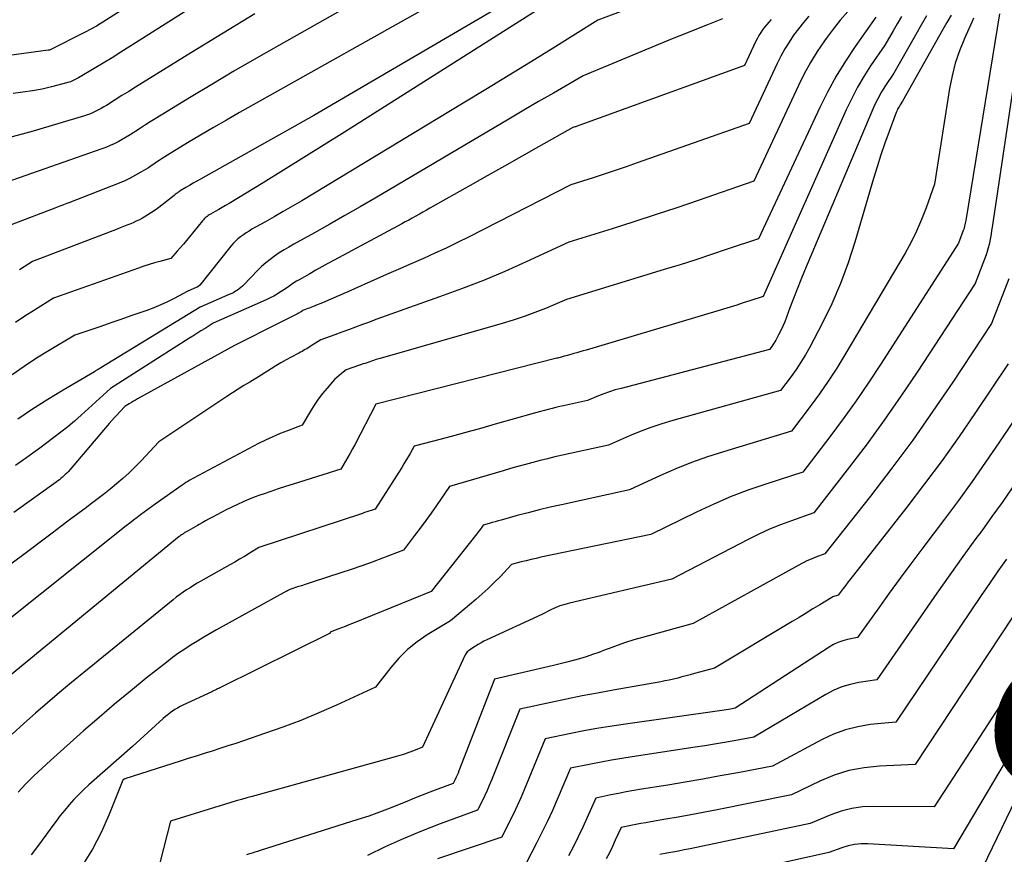
# Model space of a CAD drawing. Units: inches. Extents: x 2628089 to 2631216, y 1501508 to 1503695.
# Drawn here: x 2629175 to 2629233, y 1502013 to 1502062 of the extents above; entities that cross this region are included whole.
import ezdxf
from ezdxf.enums import TextEntityAlignment as Align

# ---------------------------------------------------------------- set-up
doc = ezdxf.new("R2010")
doc.units = ezdxf.units.IN
doc.header["$MEASUREMENT"] = 0
doc.layers.add('Tile_2737_06_SE_contour_2ft', color=73, linetype='Continuous')
doc.layers.add('Tile_2737_06_SE_contour_anno_2ft', color=165, linetype='Continuous')
doc.styles.add('Arial', font='arial.ttf')

msp = doc.modelspace()

# ---------------------------------------------------------------- linework, layer by layer
at = {"layer": 'Tile_2737_06_SE_contour_2ft'}
msp.add_line((2629231.638, 1502019.503, 8430), (2629230.361, 1502017.537, 8430), dxfattribs=at)
for points in [[(2629211.62, 1502069.5, 8472), (2629188.087, 1502056.269, 8472), (2629187.32, 1502055.832, 8472), (2629186.555, 1502055.391, 8472), (2629185.794, 1502054.942, 8472), (2629185.036, 1502054.488, 8472), (2629183.857, 1502053.775, 8472), (2629183.692, 1502053.673, 8472), (2629183.529, 1502053.568, 8472), (2629183.367, 1502053.46, 8472), (2629183.207, 1502053.35, 8472), (2629183.047, 1502053.24, 8472), (2629182.886, 1502053.132, 8472), (2629182.722, 1502053.027, 8472), (2629182.557, 1502052.924, 8472), (2629182.281, 1502052.757, 8472), (2629181.973, 1502052.58, 8472), (2629181.66, 1502052.414, 8472), (2629181.338, 1502052.265, 8472), (2629181.011, 1502052.126, 8472), (2629178.035, 1502050.954, 8472), (2629177.933, 1502050.914, 8472), (2629177.83, 1502050.875, 8472), (2629177.727, 1502050.836, 8472), (2629177.624, 1502050.797, 8472), (2629177.521, 1502050.759, 8472), (2629177.418, 1502050.72, 8472), (2629177.315, 1502050.681, 8472), (2629177.213, 1502050.642, 8472), (2629174.65, 1502049.66, 8472)], [(2629190.825, 1502068.491, 8480), (2629180.26, 1502061.73, 8480), (2629179.667, 1502061.355, 8480), (2629179, 1502061, 8480), (2629176.895, 1502059.958, 8480), (2629176.819, 1502059.939, 8480), (2629169.35, 1502058.92, 8480)], [(2629205.119, 1502068.556, 8474), (2629190.404, 1502060.23, 8474), (2629189.081, 1502059.472, 8474), (2629187.763, 1502058.706, 8474), (2629186.453, 1502057.927, 8474), (2629185.148, 1502057.139, 8474), (2629183.117, 1502055.9, 8474), (2629182.832, 1502055.723, 8474), (2629182.549, 1502055.545, 8474), (2629182.267, 1502055.363, 8474), (2629181.987, 1502055.18, 8474), (2629181.875, 1502055.106, 8474), (2629181.65, 1502054.961, 8474), (2629181.422, 1502054.821, 8474), (2629181.19, 1502054.688, 8474), (2629180.955, 1502054.56, 8474), (2629180.716, 1502054.44, 8474), (2629180.474, 1502054.328, 8474), (2629180.227, 1502054.227, 8474), (2629179.976, 1502054.133, 8474), (2629173.598, 1502051.893, 8474)], [(2629209.95, 1502066.35, 8470), (2629192.46, 1502056.11, 8470), (2629185.795, 1502052.362, 8470), (2629185.577, 1502052.238, 8470), (2629185.361, 1502052.113, 8470), (2629185.146, 1502051.987, 8470), (2629184.931, 1502051.859, 8470), (2629184.597, 1502051.657, 8470), (2629184.551, 1502051.628, 8470), (2629184.505, 1502051.597, 8470), (2629184.46, 1502051.566, 8470), (2629184.416, 1502051.533, 8470), (2629184.373, 1502051.5, 8470), (2629184.329, 1502051.466, 8470), (2629184.286, 1502051.432, 8470), (2629184.243, 1502051.399, 8470), (2629183.334, 1502050.687, 8470), (2629183.126, 1502050.532, 8470), (2629182.914, 1502050.384, 8470), (2629182.694, 1502050.247, 8470), (2629182.47, 1502050.116, 8470), (2629182.371, 1502050.061, 8470), (2629182.192, 1502049.967, 8470), (2629182.01, 1502049.876, 8470), (2629181.826, 1502049.792, 8470), (2629181.639, 1502049.712, 8470), (2629181.451, 1502049.636, 8470), (2629181.262, 1502049.56, 8470), (2629181.073, 1502049.486, 8470), (2629180.884, 1502049.413, 8470), (2629175.9, 1502047.5, 8470), (2629175.14, 1502047.02, 8470)], [(2629210.41, 1502065.36, 8468), (2629194.271, 1502055.129, 8468), (2629193.077, 1502054.376, 8468), (2629191.881, 1502053.628, 8468), (2629190.681, 1502052.885, 8468), (2629189.479, 1502052.146, 8468), (2629187.476, 1502050.923, 8468), (2629187.272, 1502050.8, 8468), (2629187.068, 1502050.679, 8468), (2629186.862, 1502050.56, 8468), (2629186.655, 1502050.443, 8468), (2629186.371, 1502050.285, 8468), (2629186.307, 1502050.247, 8468), (2629186.243, 1502050.207, 8468), (2629186.182, 1502050.163, 8468), (2629186.122, 1502050.118, 8468), (2629186.065, 1502050.07, 8468), (2629186.01, 1502050.019, 8468), (2629185.959, 1502049.964, 8468), (2629185.91, 1502049.908, 8468), (2629185.146, 1502048.964, 8468), (2629184.967, 1502048.747, 8468), (2629184.786, 1502048.531, 8468), (2629184.602, 1502048.319, 8468), (2629184.416, 1502048.108, 8468), (2629184.04, 1502047.69, 8468), (2629183.402, 1502047.516, 8468), (2629183.083, 1502047.425, 8468), (2629182.767, 1502047.329, 8468), (2629182.452, 1502047.227, 8468), (2629182.139, 1502047.119, 8468), (2629177.14, 1502045.34, 8468), (2629176.014, 1502044.641, 8468), (2629175.457, 1502044.282, 8468), (2629174.909, 1502043.912, 8468)], [(2629187.713, 1502064.021, 8478), (2629181.633, 1502060.162, 8478), (2629181.109, 1502059.832, 8478), (2629180.584, 1502059.505, 8478), (2629180.055, 1502059.183, 8478), (2629179.525, 1502058.863, 8478), (2629178.613, 1502058.318, 8478), (2629178.537, 1502058.275, 8478), (2629178.461, 1502058.232, 8478), (2629178.383, 1502058.192, 8478), (2629178.304, 1502058.154, 8478), (2629178.224, 1502058.119, 8478), (2629178.143, 1502058.087, 8478), (2629178.06, 1502058.06, 8478), (2629177.976, 1502058.035, 8478), (2629177.031, 1502057.791, 8478), (2629176.471, 1502057.661, 8478), (2629175.909, 1502057.55, 8478), (2629175.341, 1502057.468, 8478), (2629174.77, 1502057.404, 8478)], [(2629212.912, 1502063.137, 8466), (2629209.17, 1502061.71, 8466), (2629206.539, 1502060.067, 8466), (2629205.222, 1502059.249, 8466), (2629203.902, 1502058.434, 8466), (2629202.579, 1502057.626, 8466), (2629201.253, 1502056.821, 8466), (2629191.75, 1502051.086, 8466), (2629191.209, 1502050.763, 8466), (2629190.666, 1502050.444, 8466), (2629190.12, 1502050.131, 8466), (2629189.571, 1502049.821, 8466), (2629188.821, 1502049.402, 8466), (2629188.649, 1502049.301, 8466), (2629188.479, 1502049.195, 8466), (2629188.314, 1502049.081, 8466), (2629188.153, 1502048.963, 8466), (2629187.998, 1502048.836, 8466), (2629187.851, 1502048.701, 8466), (2629187.714, 1502048.557, 8466), (2629187.583, 1502048.406, 8466), (2629185.747, 1502046.114, 8466), (2629185.635, 1502046.023, 8466), (2629185.62, 1502046.013, 8466), (2629185.605, 1502046.003, 8466), (2629185.589, 1502045.995, 8466), (2629185.572, 1502045.987, 8466), (2629185.01, 1502045.74, 8466), (2629184.235, 1502045.332, 8466), (2629183.844, 1502045.137, 8466), (2629183.448, 1502044.953, 8466), (2629183.044, 1502044.786, 8466), (2629182.635, 1502044.631, 8466), (2629182.284, 1502044.506, 8466), (2629181.696, 1502044.298, 8466), (2629181.107, 1502044.092, 8466), (2629180.517, 1502043.889, 8466), (2629179.925, 1502043.688, 8466), (2629178.39, 1502043.17, 8466), (2629176.89, 1502042.27, 8466), (2629176.149, 1502041.807, 8466), (2629175.418, 1502041.329, 8466), (2629174.703, 1502040.828, 8466)], [(2629225.54, 1502061.89, 8456), (2629224.327, 1502060.173, 8456), (2629223.75, 1502059.307, 8456), (2629223.204, 1502058.421, 8456), (2629222.707, 1502057.508, 8456), (2629222.241, 1502056.577, 8456), (2629218.63, 1502048.85, 8456), (2629216.788, 1502048.223, 8456), (2629215.865, 1502047.914, 8456), (2629214.941, 1502047.611, 8456), (2629214.013, 1502047.316, 8456), (2629213.084, 1502047.027, 8456), (2629207.34, 1502045.27, 8456), (2629206.093, 1502044.748, 8456), (2629205.466, 1502044.498, 8456), (2629204.833, 1502044.263, 8456), (2629204.193, 1502044.05, 8456), (2629203.547, 1502043.853, 8456), (2629196.364, 1502041.795, 8456), (2629196.14, 1502041.728, 8456), (2629195.918, 1502041.659, 8456), (2629195.696, 1502041.587, 8456), (2629195.476, 1502041.511, 8456), (2629195.369, 1502041.474, 8456), (2629195.203, 1502041.415, 8456), (2629195.036, 1502041.356, 8456), (2629194.87, 1502041.297, 8456), (2629194.703, 1502041.238, 8456), (2629194.37, 1502041.12, 8456), (2629194.085, 1502040.904, 8456), (2629193.946, 1502040.792, 8456), (2629193.813, 1502040.675, 8456), (2629193.687, 1502040.55, 8456), (2629193.565, 1502040.419, 8456), (2629193.247, 1502040.055, 8456), (2629192.98, 1502039.731, 8456), (2629192.725, 1502039.398, 8456), (2629192.489, 1502039.052, 8456), (2629192.266, 1502038.696, 8456), (2629191.78, 1502037.87, 8456), (2629190.906, 1502037.544, 8456), (2629190.473, 1502037.372, 8456), (2629190.045, 1502037.19, 8456), (2629189.625, 1502036.992, 8456), (2629189.209, 1502036.782, 8456), (2629185.38, 1502034.76, 8456), (2629185.154, 1502034.625, 8456), (2629185.043, 1502034.556, 8456), (2629184.932, 1502034.486, 8456), (2629184.822, 1502034.413, 8456), (2629184.714, 1502034.339, 8456), (2629183.131, 1502033.225, 8456), (2629182.913, 1502033.071, 8456), (2629182.696, 1502032.914, 8456), (2629182.482, 1502032.755, 8456), (2629182.268, 1502032.595, 8456), (2629182.055, 1502032.433, 8456), (2629181.844, 1502032.27, 8456), (2629181.634, 1502032.105, 8456), (2629181.424, 1502031.94, 8456), (2629173.808, 1502025.877, 8456)], [(2629223.889, 1502062.228, 8458), (2629223.446, 1502061.714, 8458), (2629223.026, 1502061.181, 8458), (2629222.619, 1502060.636, 8458), (2629222.521, 1502060.499, 8458), (2629222.094, 1502059.866, 8458), (2629221.692, 1502059.219, 8458), (2629221.326, 1502058.551, 8458), (2629220.984, 1502057.869, 8458), (2629218.36, 1502052.24, 8458), (2629215.083, 1502051.106, 8458), (2629213.82, 1502050.675, 8458), (2629212.556, 1502050.252, 8458), (2629211.287, 1502049.841, 8458), (2629210.016, 1502049.437, 8458), (2629207.47, 1502048.64, 8458), (2629204.967, 1502047.485, 8458), (2629203.709, 1502046.925, 8458), (2629202.44, 1502046.39, 8458), (2629201.157, 1502045.892, 8458), (2629199.863, 1502045.419, 8458), (2629197.824, 1502044.705, 8458), (2629197.269, 1502044.509, 8458), (2629196.716, 1502044.31, 8458), (2629196.164, 1502044.107, 8458), (2629195.612, 1502043.901, 8458), (2629195.327, 1502043.793, 8458), (2629194.919, 1502043.64, 8458), (2629194.51, 1502043.489, 8458), (2629194.101, 1502043.34, 8458), (2629193.691, 1502043.193, 8458), (2629192.87, 1502042.9, 8458), (2629192.31, 1502042.539, 8458), (2629192.221, 1502042.482, 8458), (2629192.132, 1502042.426, 8458), (2629192.042, 1502042.372, 8458), (2629191.952, 1502042.318, 8458), (2629191.861, 1502042.265, 8458), (2629191.77, 1502042.213, 8458), (2629191.677, 1502042.162, 8458), (2629191.585, 1502042.113, 8458), (2629191.125, 1502041.874, 8458), (2629190.824, 1502041.711, 8458), (2629190.527, 1502041.543, 8458), (2629190.234, 1502041.366, 8458), (2629189.944, 1502041.184, 8458), (2629189.37, 1502040.81, 8458), (2629188.686, 1502040.406, 8458), (2629188.345, 1502040.202, 8458), (2629188.007, 1502039.993, 8458), (2629187.672, 1502039.78, 8458), (2629187.34, 1502039.562, 8458), (2629183.33, 1502036.89, 8458), (2629182.29, 1502035.764, 8458), (2629181.948, 1502035.408, 8458), (2629181.596, 1502035.062, 8458), (2629181.229, 1502034.732, 8458), (2629180.854, 1502034.411, 8458), (2629180.469, 1502034.101, 8458), (2629180.081, 1502033.794, 8458), (2629179.69, 1502033.492, 8458), (2629179.295, 1502033.194, 8458), (2629179.077, 1502033.031, 8458), (2629178.572, 1502032.653, 8458), (2629178.067, 1502032.275, 8458), (2629177.562, 1502031.896, 8458), (2629177.058, 1502031.518, 8458), (2629175.312, 1502030.205, 8458), (2629174.122, 1502029.312, 8458)], [(2629227.042, 1502061.921, 8454), (2629226.795, 1502061.502, 8454), (2629226.549, 1502061.082, 8454), (2629226.06, 1502060.24, 8454), (2629225.231, 1502059.017, 8454), (2629224.833, 1502058.396, 8454), (2629224.458, 1502057.763, 8454), (2629224.118, 1502057.11, 8454), (2629223.8, 1502056.445, 8454), (2629218.9, 1502045.45, 8454), (2629218.127, 1502045.191, 8454), (2629217.739, 1502045.064, 8454), (2629217.351, 1502044.939, 8454), (2629216.962, 1502044.818, 8454), (2629216.572, 1502044.7, 8454), (2629208.486, 1502042.295, 8454), (2629208.304, 1502042.241, 8454), (2629208.122, 1502042.188, 8454), (2629207.939, 1502042.135, 8454), (2629207.756, 1502042.084, 8454), (2629207.391, 1502041.982, 8454), (2629207.31, 1502041.95, 8454), (2629207.198, 1502041.925, 8454), (2629207.144, 1502041.911, 8454), (2629207.016, 1502041.876, 8454), (2629206.953, 1502041.859, 8454), (2629206.889, 1502041.842, 8454), (2629206.825, 1502041.825, 8454), (2629206.761, 1502041.808, 8454), (2629196.12, 1502039.11, 8454), (2629194.865, 1502036.711, 8454), (2629194.736, 1502036.469, 8454), (2629194.604, 1502036.228, 8454), (2629194.468, 1502035.989, 8454), (2629194.33, 1502035.752, 8454), (2629194.05, 1502035.28, 8454), (2629191.24, 1502034.396, 8454), (2629190.8, 1502034.256, 8454), (2629190.361, 1502034.113, 8454), (2629189.922, 1502033.965, 8454), (2629189.485, 1502033.816, 8454), (2629189.278, 1502033.744, 8454), (2629188.947, 1502033.622, 8454), (2629188.619, 1502033.493, 8454), (2629188.296, 1502033.354, 8454), (2629187.976, 1502033.206, 8454), (2629187.34, 1502032.9, 8454), (2629186.451, 1502032.431, 8454), (2629186.263, 1502032.331, 8454), (2629186.076, 1502032.229, 8454), (2629185.891, 1502032.124, 8454), (2629185.707, 1502032.019, 8454), (2629185.612, 1502031.963, 8454), (2629185.475, 1502031.884, 8454), (2629185.339, 1502031.805, 8454), (2629185.202, 1502031.727, 8454), (2629185.065, 1502031.648, 8454), (2629184.879, 1502031.542, 8454), (2629184.836, 1502031.516, 8454), (2629184.792, 1502031.49, 8454), (2629184.749, 1502031.463, 8454), (2629184.707, 1502031.435, 8454), (2629184.665, 1502031.406, 8454), (2629184.624, 1502031.376, 8454), (2629184.584, 1502031.345, 8454), (2629184.545, 1502031.314, 8454), (2629174.588, 1502023.137, 8454)], [(2629188.994, 1502062.081, 8476), (2629187.128, 1502060.956, 8476), (2629185.271, 1502059.819, 8476), (2629182.376, 1502058.026, 8476), (2629181.972, 1502057.775, 8476), (2629181.567, 1502057.523, 8476), (2629181.164, 1502057.27, 8476), (2629180.76, 1502057.017, 8476), (2629180.256, 1502056.7, 8476), (2629180.104, 1502056.607, 8476), (2629179.949, 1502056.518, 8476), (2629179.792, 1502056.433, 8476), (2629179.634, 1502056.352, 8476), (2629179.472, 1502056.278, 8476), (2629179.308, 1502056.209, 8476), (2629179.141, 1502056.148, 8476), (2629178.972, 1502056.092, 8476), (2629175.946, 1502055.176, 8476), (2629175.29, 1502054.994, 8476), (2629174.63, 1502054.833, 8476)], [(2629228.519, 1502061.963, 8452), (2629228.152, 1502061.327, 8452), (2629227.787, 1502060.69, 8452), (2629226.59, 1502058.59, 8452), (2629226.11, 1502057.868, 8452), (2629225.881, 1502057.501, 8452), (2629225.667, 1502057.127, 8452), (2629225.473, 1502056.741, 8452), (2629225.295, 1502056.347, 8452), (2629221.346, 1502046.964, 8452), (2629221.123, 1502046.423, 8452), (2629220.904, 1502045.881, 8452), (2629220.693, 1502045.335, 8452), (2629220.486, 1502044.788, 8452), (2629220.277, 1502044.222, 8452), (2629220.173, 1502043.959, 8452), (2629220.063, 1502043.697, 8452), (2629219.943, 1502043.441, 8452), (2629219.816, 1502043.188, 8452), (2629219.655, 1502042.883, 8452), (2629219.601, 1502042.785, 8452), (2629219.544, 1502042.69, 8452), (2629219.481, 1502042.598, 8452), (2629219.416, 1502042.508, 8452), (2629219.28, 1502042.33, 8452), (2629210.544, 1502040.039, 8452), (2629210.205, 1502039.943, 8452), (2629209.87, 1502039.837, 8452), (2629209.539, 1502039.718, 8452), (2629209.211, 1502039.59, 8452), (2629208.56, 1502039.32, 8452), (2629207.16, 1502039.015, 8452), (2629206.934, 1502038.964, 8452), (2629206.708, 1502038.911, 8452), (2629206.483, 1502038.855, 8452), (2629206.258, 1502038.797, 8452), (2629206.034, 1502038.736, 8452), (2629205.811, 1502038.675, 8452), (2629205.587, 1502038.613, 8452), (2629205.363, 1502038.551, 8452), (2629203.139, 1502037.92, 8452), (2629202.345, 1502037.697, 8452), (2629201.55, 1502037.478, 8452), (2629200.753, 1502037.262, 8452), (2629199.956, 1502037.05, 8452), (2629198.36, 1502036.63, 8452), (2629198.126, 1502036.211, 8452), (2629198.007, 1502036.003, 8452), (2629197.886, 1502035.796, 8452), (2629197.762, 1502035.591, 8452), (2629197.635, 1502035.387, 8452), (2629196.08, 1502032.93, 8452), (2629195.827, 1502032.846, 8452), (2629195.7, 1502032.804, 8452), (2629195.574, 1502032.763, 8452), (2629195.447, 1502032.721, 8452), (2629195.32, 1502032.679, 8452), (2629189.22, 1502030.66, 8452), (2629188.659, 1502030.314, 8452), (2629188.377, 1502030.143, 8452), (2629188.094, 1502029.974, 8452), (2629187.809, 1502029.808, 8452), (2629187.523, 1502029.645, 8452), (2629185.814, 1502028.683, 8452), (2629185.6, 1502028.56, 8452), (2629185.388, 1502028.434, 8452), (2629185.178, 1502028.303, 8452), (2629184.97, 1502028.17, 8452), (2629184.766, 1502028.032, 8452), (2629184.564, 1502027.889, 8452), (2629184.367, 1502027.74, 8452), (2629184.174, 1502027.588, 8452), (2629178.916, 1502023.308, 8452), (2629178.2, 1502022.72, 8452), (2629177.487, 1502022.126, 8452), (2629176.78, 1502021.526, 8452), (2629176.077, 1502020.921, 8452), (2629175.385, 1502020.303, 8452), (2629174.706, 1502019.673, 8452)], [(2629221.602, 1502061.947, 8460), (2629221.288, 1502061.584, 8460), (2629220.989, 1502061.208, 8460), (2629220.7, 1502060.823, 8460), (2629220.431, 1502060.426, 8460), (2629220.177, 1502060.019, 8460), (2629219.946, 1502059.599, 8460), (2629219.731, 1502059.17, 8460), (2629218.08, 1502055.64, 8460), (2629211.485, 1502053.307, 8460), (2629210.84, 1502053.082, 8460), (2629210.193, 1502052.861, 8460), (2629209.544, 1502052.646, 8460), (2629208.893, 1502052.435, 8460), (2629207.59, 1502052.02, 8460), (2629201.574, 1502048.947, 8460), (2629200.914, 1502048.618, 8460), (2629200.25, 1502048.298, 8460), (2629199.581, 1502047.99, 8460), (2629198.907, 1502047.691, 8460), (2629198.23, 1502047.397, 8460), (2629197.555, 1502047.101, 8460), (2629196.88, 1502046.803, 8460), (2629196.206, 1502046.503, 8460), (2629194.458, 1502045.72, 8460), (2629194.234, 1502045.62, 8460), (2629194.009, 1502045.522, 8460), (2629193.784, 1502045.424, 8460), (2629193.559, 1502045.326, 8460), (2629193.333, 1502045.231, 8460), (2629193.107, 1502045.136, 8460), (2629192.88, 1502045.042, 8460), (2629192.653, 1502044.949, 8460), (2629192.384, 1502044.842, 8460), (2629192.29, 1502044.804, 8460), (2629192.196, 1502044.766, 8460), (2629192.103, 1502044.73, 8460), (2629192.008, 1502044.693, 8460), (2629191.82, 1502044.62, 8460), (2629191.716, 1502044.552, 8460), (2629191.664, 1502044.52, 8460), (2629191.611, 1502044.488, 8460), (2629191.557, 1502044.459, 8460), (2629191.502, 1502044.43, 8460), (2629191.224, 1502044.293, 8460), (2629191.03, 1502044.197, 8460), (2629190.836, 1502044.1, 8460), (2629190.643, 1502044.003, 8460), (2629190.449, 1502043.905, 8460), (2629187.79, 1502042.56, 8460), (2629182.087, 1502039.418, 8460), (2629181.964, 1502039.349, 8460), (2629181.842, 1502039.279, 8460), (2629181.721, 1502039.208, 8460), (2629181.6, 1502039.136, 8460), (2629181.36, 1502038.99, 8460), (2629181.039, 1502038.654, 8460), (2629180.881, 1502038.485, 8460), (2629180.723, 1502038.314, 8460), (2629180.569, 1502038.14, 8460), (2629180.417, 1502037.965, 8460), (2629177.994, 1502035.133, 8460), (2629177.916, 1502035.046, 8460), (2629177.836, 1502034.962, 8460), (2629177.752, 1502034.881, 8460), (2629177.666, 1502034.803, 8460), (2629177.577, 1502034.728, 8460), (2629177.487, 1502034.655, 8460), (2629177.394, 1502034.584, 8460), (2629177.301, 1502034.514, 8460), (2629174.803, 1502032.72, 8460)], [(2629229.964, 1502062.006, 8450), (2629229.723, 1502061.582, 8450), (2629229.482, 1502061.158, 8450), (2629227.11, 1502056.94, 8450), (2629226.969, 1502056.728, 8450), (2629226.902, 1502056.619, 8450), (2629226.84, 1502056.508, 8450), (2629226.786, 1502056.394, 8450), (2629226.737, 1502056.276, 8450), (2629226.315, 1502055.153, 8450), (2629226.066, 1502054.468, 8450), (2629225.829, 1502053.781, 8450), (2629225.607, 1502053.088, 8450), (2629225.396, 1502052.392, 8450), (2629224.31, 1502048.653, 8450), (2629223.911, 1502047.42, 8450), (2629223.464, 1502046.206, 8450), (2629222.944, 1502045.022, 8450), (2629222.377, 1502043.858, 8450), (2629221.646, 1502042.466, 8450), (2629221.396, 1502042.019, 8450), (2629221.132, 1502041.58, 8450), (2629220.848, 1502041.155, 8450), (2629220.549, 1502040.739, 8450), (2629219.93, 1502039.92, 8450), (2629213.594, 1502038.144, 8450), (2629212.945, 1502037.948, 8450), (2629212.303, 1502037.734, 8450), (2629211.67, 1502037.493, 8450), (2629211.044, 1502037.234, 8450), (2629209.8, 1502036.69, 8450), (2629207.094, 1502036.098, 8450), (2629206.655, 1502035.999, 8450), (2629206.217, 1502035.896, 8450), (2629205.781, 1502035.787, 8450), (2629205.345, 1502035.674, 8450), (2629204.911, 1502035.556, 8450), (2629204.477, 1502035.437, 8450), (2629204.045, 1502035.314, 8450), (2629203.612, 1502035.189, 8450), (2629200.45, 1502034.26, 8450), (2629199.677, 1502033.143, 8450), (2629199.363, 1502032.697, 8450), (2629199.045, 1502032.253, 8450), (2629198.721, 1502031.814, 8450), (2629198.393, 1502031.378, 8450), (2629197.73, 1502030.51, 8450), (2629196.508, 1502030.042, 8450), (2629195.896, 1502029.813, 8450), (2629195.281, 1502029.591, 8450), (2629194.663, 1502029.377, 8450), (2629194.043, 1502029.17, 8450), (2629192.413, 1502028.639, 8450), (2629192.185, 1502028.565, 8450), (2629191.956, 1502028.491, 8450), (2629191.727, 1502028.418, 8450), (2629191.498, 1502028.345, 8450), (2629191.04, 1502028.2, 8450), (2629190.928, 1502028.132, 8450), (2629190.909, 1502028.121, 8450), (2629190.89, 1502028.11, 8450), (2629190.871, 1502028.099, 8450), (2629190.852, 1502028.088, 8450), (2629186.74, 1502025.814, 8450), (2629186.36, 1502025.599, 8450), (2629185.981, 1502025.381, 8450), (2629185.606, 1502025.157, 8450), (2629185.233, 1502024.929, 8450), (2629184.866, 1502024.692, 8450), (2629184.506, 1502024.447, 8450), (2629184.153, 1502024.19, 8450), (2629183.806, 1502023.925, 8450), (2629182.601, 1502022.972, 8450), (2629181.663, 1502022.216, 8450), (2629180.734, 1502021.45, 8450), (2629179.819, 1502020.667, 8450), (2629178.913, 1502019.873, 8450), (2629176.967, 1502018.137, 8450), (2629176.474, 1502017.684, 8450), (2629175.989, 1502017.222, 8450), (2629175.517, 1502016.747, 8450), (2629175.054, 1502016.263, 8450)], [(2629232.819, 1502062.088, 8446), (2629230.846, 1502050.03, 8446), (2629230.831, 1502049.94, 8446), (2629230.815, 1502049.85, 8446), (2629230.798, 1502049.761, 8446), (2629230.781, 1502049.672, 8446), (2629230.762, 1502049.583, 8446), (2629230.739, 1502049.495, 8446), (2629230.712, 1502049.409, 8446), (2629230.682, 1502049.323, 8446), (2629230.4, 1502048.58, 8446), (2629225.85, 1502041.496, 8446), (2629225.127, 1502040.398, 8446), (2629224.386, 1502039.313, 8446), (2629223.619, 1502038.246, 8446), (2629222.835, 1502037.191, 8446), (2629221.24, 1502035.1, 8446), (2629219.115, 1502034.42, 8446), (2629218.062, 1502034.057, 8446), (2629217.021, 1502033.664, 8446), (2629215.999, 1502033.226, 8446), (2629214.988, 1502032.758, 8446), (2629212.3, 1502031.44, 8446), (2629205.83, 1502030.091, 8446), (2629205.538, 1502030.028, 8446), (2629205.247, 1502029.961, 8446), (2629204.957, 1502029.889, 8446), (2629204.667, 1502029.815, 8446), (2629204.09, 1502029.66, 8446), (2629203.419, 1502028.951, 8446), (2629203.078, 1502028.603, 8446), (2629202.729, 1502028.263, 8446), (2629202.369, 1502027.934, 8446), (2629202.001, 1502027.615, 8446), (2629200.51, 1502026.36, 8446), (2629199.132, 1502025.52, 8446), (2629198.534, 1502025.108, 8446), (2629197.971, 1502024.657, 8446), (2629197.461, 1502024.148, 8446), (2629196.986, 1502023.599, 8446), (2629196.09, 1502022.44, 8446), (2629193.79, 1502021.386, 8446), (2629192.748, 1502020.928, 8446), (2629191.697, 1502020.493, 8446), (2629190.633, 1502020.09, 8446), (2629189.561, 1502019.709, 8446), (2629188.331, 1502019.294, 8446), (2629187.867, 1502019.138, 8446), (2629187.402, 1502018.985, 8446), (2629186.936, 1502018.835, 8446), (2629186.469, 1502018.687, 8446), (2629186.002, 1502018.539, 8446), (2629185.535, 1502018.392, 8446), (2629185.069, 1502018.243, 8446), (2629184.602, 1502018.094, 8446), (2629181.333, 1502017.044, 8446), (2629181.219, 1502016.967, 8446), (2629180.396, 1502014.901, 8446), (2629179.944, 1502013.89, 8446), (2629179.439, 1502012.91, 8446), (2629178.854, 1502011.976, 8446)], [(2629219.376, 1502061.749, 8462), (2629219.244, 1502061.605, 8462), (2629219.115, 1502061.457, 8462), (2629218.993, 1502061.304, 8462), (2629218.875, 1502061.148, 8462), (2629218.764, 1502060.986, 8462), (2629218.66, 1502060.82, 8462), (2629218.566, 1502060.649, 8462), (2629218.478, 1502060.474, 8462), (2629217.81, 1502059.04, 8462), (2629207.895, 1502055.45, 8462), (2629207.877, 1502055.444, 8462), (2629207.858, 1502055.437, 8462), (2629207.84, 1502055.431, 8462), (2629207.821, 1502055.425, 8462), (2629207.71, 1502055.39, 8462), (2629205.692, 1502054.259, 8462), (2629204.683, 1502053.693, 8462), (2629203.674, 1502053.125, 8462), (2629202.668, 1502052.556, 8462), (2629201.661, 1502051.985, 8462), (2629199.293, 1502050.64, 8462), (2629199.087, 1502050.523, 8462), (2629198.88, 1502050.407, 8462), (2629198.673, 1502050.291, 8462), (2629198.466, 1502050.175, 8462), (2629198.258, 1502050.059, 8462), (2629198.05, 1502049.945, 8462), (2629197.842, 1502049.832, 8462), (2629197.633, 1502049.719, 8462), (2629193.655, 1502047.584, 8462), (2629193.295, 1502047.389, 8462), (2629192.936, 1502047.192, 8462), (2629192.578, 1502046.992, 8462), (2629192.222, 1502046.79, 8462), (2629191.601, 1502046.436, 8462), (2629191.445, 1502046.343, 8462), (2629191.291, 1502046.247, 8462), (2629191.141, 1502046.146, 8462), (2629190.993, 1502046.041, 8462), (2629190.845, 1502045.936, 8462), (2629190.695, 1502045.834, 8462), (2629190.543, 1502045.736, 8462), (2629190.389, 1502045.64, 8462), (2629190.304, 1502045.589, 8462), (2629190.104, 1502045.474, 8462), (2629189.901, 1502045.364, 8462), (2629189.694, 1502045.262, 8462), (2629189.485, 1502045.165, 8462), (2629186.54, 1502043.87, 8462), (2629186.059, 1502043.571, 8462), (2629185.819, 1502043.422, 8462), (2629185.579, 1502043.272, 8462), (2629185.34, 1502043.12, 8462), (2629185.101, 1502042.969, 8462), (2629180.49, 1502040.03, 8462), (2629178.764, 1502038.457, 8462), (2629178.376, 1502038.114, 8462), (2629177.982, 1502037.778, 8462), (2629177.579, 1502037.453, 8462), (2629177.169, 1502037.136, 8462), (2629176.754, 1502036.826, 8462), (2629176.336, 1502036.519, 8462), (2629175.916, 1502036.215, 8462), (2629175.495, 1502035.913, 8462), (2629175.378, 1502035.83, 8462), (2629174.897, 1502035.49, 8462)], [(2629216.508, 1502061.786, 8464), (2629215.637, 1502061.444, 8464), (2629215.091, 1502061.228, 8464), (2629214.546, 1502061.01, 8464), (2629214.002, 1502060.789, 8464), (2629213.458, 1502060.567, 8464), (2629208.31, 1502058.44, 8464), (2629206.563, 1502057.425, 8464), (2629205.69, 1502056.917, 8464), (2629204.818, 1502056.407, 8464), (2629203.946, 1502055.895, 8464), (2629203.076, 1502055.382, 8464), (2629196.066, 1502051.239, 8464), (2629195.179, 1502050.72, 8464), (2629194.289, 1502050.206, 8464), (2629193.395, 1502049.699, 8464), (2629192.498, 1502049.198, 8464), (2629191.278, 1502048.523, 8464), (2629190.992, 1502048.359, 8464), (2629190.709, 1502048.189, 8464), (2629190.431, 1502048.01, 8464), (2629190.156, 1502047.826, 8464), (2629189.891, 1502047.631, 8464), (2629189.633, 1502047.425, 8464), (2629189.389, 1502047.204, 8464), (2629189.153, 1502046.974, 8464), (2629188.35, 1502046.14, 8464), (2629188.26, 1502046.052, 8464), (2629188.167, 1502045.968, 8464), (2629188.068, 1502045.891, 8464), (2629187.966, 1502045.818, 8464), (2629187.859, 1502045.75, 8464), (2629187.751, 1502045.686, 8464), (2629187.639, 1502045.629, 8464), (2629187.525, 1502045.575, 8464), (2629185.78, 1502044.81, 8464), (2629179.924, 1502041.246, 8464), (2629179.873, 1502041.215, 8464), (2629179.823, 1502041.184, 8464), (2629179.772, 1502041.153, 8464), (2629179.721, 1502041.122, 8464), (2629179.62, 1502041.06, 8464), (2629179.559, 1502041.009, 8464), (2629177.71, 1502039.925, 8464), (2629176.805, 1502039.379, 8464), (2629175.911, 1502038.815, 8464), (2629175.034, 1502038.224, 8464)], [(2629231.294, 1502061.826, 8448), (2629231.19, 1502061.606, 8448), (2629230.752, 1502060.634, 8448), (2629230.464, 1502059.917, 8448), (2629230.215, 1502059.189, 8448), (2629230.025, 1502058.443, 8448), (2629229.875, 1502057.685, 8448), (2629228.99, 1502052.05, 8448), (2629228.498, 1502050.659, 8448), (2629228.232, 1502049.973, 8448), (2629227.94, 1502049.299, 8448), (2629227.61, 1502048.643, 8448), (2629227.255, 1502047.999, 8448), (2629223.714, 1502042.005, 8448), (2629223.236, 1502041.226, 8448), (2629222.741, 1502040.459, 8448), (2629222.22, 1502039.709, 8448), (2629221.682, 1502038.97, 8448), (2629220.58, 1502037.51, 8448), (2629216.569, 1502036.309, 8448), (2629215.623, 1502036.004, 8448), (2629214.688, 1502035.672, 8448), (2629213.767, 1502035.302, 8448), (2629212.857, 1502034.904, 8448), (2629211.05, 1502034.07, 8448), (2629207.034, 1502033.188, 8448), (2629206.38, 1502033.039, 8448), (2629205.728, 1502032.883, 8448), (2629205.077, 1502032.717, 8448), (2629204.429, 1502032.545, 8448), (2629203.489, 1502032.287, 8448), (2629203.312, 1502032.238, 8448), (2629203.135, 1502032.188, 8448), (2629202.959, 1502032.136, 8448), (2629202.782, 1502032.085, 8448), (2629202.43, 1502031.98, 8448), (2629202.305, 1502031.806, 8448), (2629202.242, 1502031.719, 8448), (2629202.178, 1502031.633, 8448), (2629202.113, 1502031.548, 8448), (2629202.048, 1502031.464, 8448), (2629199.37, 1502028.08, 8448), (2629194.742, 1502026.2, 8448), (2629194.524, 1502026.112, 8448), (2629194.306, 1502026.025, 8448), (2629194.087, 1502025.937, 8448), (2629193.869, 1502025.851, 8448), (2629193.431, 1502025.678, 8448), (2629193.42, 1502025.63, 8448), (2629187, 1502022.437, 8448), (2629186.931, 1502022.403, 8448), (2629186.863, 1502022.37, 8448), (2629186.794, 1502022.338, 8448), (2629186.725, 1502022.306, 8448), (2629186.656, 1502022.274, 8448), (2629186.587, 1502022.242, 8448), (2629186.518, 1502022.21, 8448), (2629186.449, 1502022.178, 8448), (2629184.744, 1502021.378, 8448), (2629184.589, 1502021.3, 8448), (2629184.437, 1502021.218, 8448), (2629184.289, 1502021.128, 8448), (2629184.144, 1502021.033, 8448), (2629184.003, 1502020.931, 8448), (2629183.865, 1502020.826, 8448), (2629183.731, 1502020.715, 8448), (2629183.601, 1502020.601, 8448), (2629181.79, 1502018.95, 8448), (2629179.226, 1502016.699, 8448), (2629178.921, 1502016.42, 8448), (2629178.625, 1502016.132, 8448), (2629178.341, 1502015.833, 8448), (2629178.065, 1502015.526, 8448), (2629177.8, 1502015.209, 8448), (2629177.54, 1502014.887, 8448), (2629177.289, 1502014.559, 8448), (2629177.044, 1502014.226, 8448), (2629176.686, 1502013.727, 8448), (2629176.258, 1502013.149, 8448), (2629175.818, 1502012.579, 8448)], [(2629233.96, 1502060.02, 8444), (2629232.383, 1502049.535, 8444), (2629232.351, 1502049.328, 8444), (2629232.318, 1502049.122, 8444), (2629232.283, 1502048.915, 8444), (2629232.248, 1502048.709, 8444), (2629232.205, 1502048.505, 8444), (2629232.155, 1502048.303, 8444), (2629232.094, 1502048.104, 8444), (2629232.025, 1502047.907, 8444), (2629231.38, 1502046.22, 8444), (2629227.969, 1502040.994, 8444), (2629227.014, 1502039.57, 8444), (2629226.037, 1502038.162, 8444), (2629225.025, 1502036.779, 8444), (2629223.992, 1502035.411, 8444), (2629221.89, 1502032.7, 8444), (2629220.575, 1502032.246, 8444), (2629219.923, 1502032.005, 8444), (2629219.28, 1502031.744, 8444), (2629218.649, 1502031.456, 8444), (2629218.025, 1502031.148, 8444), (2629213.54, 1502028.81, 8444), (2629207.51, 1502027.395, 8444), (2629207.225, 1502027.317, 8444), (2629206.946, 1502027.226, 8444), (2629206.674, 1502027.115, 8444), (2629206.407, 1502026.99, 8444), (2629205.88, 1502026.72, 8444), (2629202.647, 1502025.239, 8444), (2629202.473, 1502025.155, 8444), (2629202.303, 1502025.065, 8444), (2629202.136, 1502024.967, 8444), (2629201.973, 1502024.864, 8444), (2629201.65, 1502024.65, 8444), (2629201.54, 1502024.564, 8444), (2629201.489, 1502024.517, 8444), (2629201.444, 1502024.467, 8444), (2629201.405, 1502024.411, 8444), (2629201.372, 1502024.351, 8444), (2629198.86, 1502018.91, 8444), (2629198.327, 1502018.701, 8444), (2629198.059, 1502018.602, 8444), (2629197.789, 1502018.508, 8444), (2629197.516, 1502018.422, 8444), (2629197.242, 1502018.342, 8444), (2629188.834, 1502016.016, 8444), (2629188.517, 1502015.927, 8444), (2629188.2, 1502015.837, 8444), (2629187.885, 1502015.745, 8444), (2629187.57, 1502015.652, 8444), (2629187.255, 1502015.556, 8444), (2629186.94, 1502015.461, 8444), (2629186.625, 1502015.364, 8444), (2629186.311, 1502015.266, 8444), (2629184.02, 1502014.55, 8444), (2629182.806, 1502009.815, 8444)], [(2629233.365, 1502046.489, 8442), (2629232.35, 1502043.85, 8442), (2629230.064, 1502040.399, 8442), (2629228.9, 1502038.688, 8442), (2629227.709, 1502036.997, 8442), (2629226.477, 1502035.335, 8442), (2629225.217, 1502033.694, 8442), (2629222.54, 1502030.29, 8442), (2629222.005, 1502030.092, 8442), (2629221.74, 1502029.987, 8442), (2629221.479, 1502029.874, 8442), (2629221.223, 1502029.75, 8442), (2629220.971, 1502029.617, 8442), (2629214.79, 1502026.19, 8442), (2629211.799, 1502025.375, 8442), (2629211.301, 1502025.231, 8442), (2629210.808, 1502025.076, 8442), (2629210.319, 1502024.905, 8442), (2629209.834, 1502024.724, 8442), (2629209.608, 1502024.636, 8442), (2629209.237, 1502024.495, 8442), (2629208.863, 1502024.362, 8442), (2629208.486, 1502024.239, 8442), (2629208.107, 1502024.122, 8442), (2629207.726, 1502024.013, 8442), (2629207.343, 1502023.909, 8442), (2629206.958, 1502023.811, 8442), (2629206.572, 1502023.718, 8442), (2629203.1, 1502022.91, 8442), (2629201.004, 1502017.513, 8442), (2629200.953, 1502017.387, 8442), (2629200.9, 1502017.262, 8442), (2629200.845, 1502017.138, 8442), (2629200.788, 1502017.015, 8442), (2629200.67, 1502016.77, 8442), (2629199.753, 1502016.435, 8442), (2629199.296, 1502016.265, 8442), (2629198.84, 1502016.09, 8442), (2629198.387, 1502015.909, 8442), (2629197.936, 1502015.724, 8442), (2629197.589, 1502015.578, 8442), (2629196.962, 1502015.325, 8442), (2629196.331, 1502015.084, 8442), (2629195.694, 1502014.86, 8442), (2629195.052, 1502014.647, 8442), (2629189.311, 1502012.826, 8442), (2629189.15, 1502012.775, 8442), (2629188.989, 1502012.725, 8442), (2629188.829, 1502012.675, 8442), (2629188.668, 1502012.626, 8442), (2629188.507, 1502012.577, 8442)], [(2629233.33, 1502041.48, 8440), (2629231.411, 1502038.615, 8440), (2629230.436, 1502037.195, 8440), (2629229.44, 1502035.789, 8440), (2629228.412, 1502034.407, 8440), (2629227.363, 1502033.039, 8440), (2629224.214, 1502029.03, 8440), (2629224.064, 1502028.837, 8440), (2629223.915, 1502028.643, 8440), (2629223.768, 1502028.448, 8440), (2629223.621, 1502028.253, 8440), (2629223.33, 1502027.86, 8440), (2629223.197, 1502027.83, 8440), (2629223.132, 1502027.812, 8440), (2629223.069, 1502027.79, 8440), (2629223.008, 1502027.761, 8440), (2629222.949, 1502027.729, 8440), (2629222.249, 1502027.299, 8440), (2629221.84, 1502027.05, 8440), (2629221.432, 1502026.801, 8440), (2629221.022, 1502026.553, 8440), (2629220.612, 1502026.305, 8440), (2629216.04, 1502023.56, 8440), (2629214.865, 1502023.242, 8440), (2629214.618, 1502023.176, 8440), (2629214.371, 1502023.11, 8440), (2629214.124, 1502023.045, 8440), (2629213.876, 1502022.981, 8440), (2629213.628, 1502022.92, 8440), (2629213.379, 1502022.863, 8440), (2629213.129, 1502022.812, 8440), (2629212.877, 1502022.764, 8440), (2629210.085, 1502022.268, 8440), (2629209.166, 1502022.1, 8440), (2629208.248, 1502021.926, 8440), (2629207.332, 1502021.741, 8440), (2629206.417, 1502021.551, 8440), (2629204.59, 1502021.16, 8440), (2629202.909, 1502016.963, 8440), (2629202.785, 1502016.664, 8440), (2629202.656, 1502016.366, 8440), (2629202.52, 1502016.073, 8440), (2629202.379, 1502015.781, 8440), (2629202.09, 1502015.2, 8440), (2629199.895, 1502014.394, 8440), (2629198.806, 1502013.973, 8440), (2629197.727, 1502013.526, 8440), (2629196.665, 1502013.042, 8440), (2629195.614, 1502012.534, 8440)], [(2629234.31, 1502039.11, 8438), (2629232.775, 1502036.821, 8438), (2629231.998, 1502035.683, 8438), (2629231.208, 1502034.554, 8438), (2629230.399, 1502033.44, 8438), (2629229.577, 1502032.334, 8438), (2629228.244, 1502030.573, 8438), (2629227.601, 1502029.715, 8438), (2629226.962, 1502028.854, 8438), (2629226.331, 1502027.987, 8438), (2629225.705, 1502027.116, 8438), (2629224.46, 1502025.37, 8438), (2629223.874, 1502025.249, 8438), (2629223.587, 1502025.172, 8438), (2629223.31, 1502025.075, 8438), (2629223.044, 1502024.948, 8438), (2629222.787, 1502024.801, 8438), (2629217.25, 1502021.2, 8438), (2629216.994, 1502021.156, 8438), (2629216.866, 1502021.134, 8438), (2629216.737, 1502021.113, 8438), (2629216.609, 1502021.094, 8438), (2629216.48, 1502021.074, 8438), (2629210.661, 1502020.255, 8438), (2629209.891, 1502020.139, 8438), (2629209.124, 1502020.013, 8438), (2629208.358, 1502019.873, 8438), (2629207.595, 1502019.724, 8438), (2629206.07, 1502019.41, 8438), (2629204.838, 1502016.405, 8438), (2629204.637, 1502015.931, 8438), (2629204.429, 1502015.462, 8438), (2629204.21, 1502014.998, 8438), (2629203.984, 1502014.537, 8438), (2629203.52, 1502013.62, 8438), (2629199.744, 1502012.344, 8438)], [(2629233.56, 1502034.172, 8436), (2629232.972, 1502033.324, 8436), (2629232.373, 1502032.484, 8436), (2629231.767, 1502031.648, 8436), (2629231.431, 1502031.192, 8436), (2629230.656, 1502030.129, 8436), (2629229.887, 1502029.061, 8436), (2629229.128, 1502027.987, 8436), (2629228.375, 1502026.908, 8436), (2629225.59, 1502022.88, 8436), (2629224.546, 1502022.719, 8436), (2629224.035, 1502022.61, 8436), (2629223.537, 1502022.463, 8436), (2629223.059, 1502022.26, 8436), (2629222.594, 1502022.019, 8436), (2629218.35, 1502019.5, 8436), (2629217.201, 1502019.291, 8436), (2629216.626, 1502019.189, 8436), (2629216.05, 1502019.091, 8436), (2629215.474, 1502018.997, 8436), (2629214.897, 1502018.908, 8436), (2629211.2, 1502018.35, 8436), (2629210.591, 1502018.254, 8436), (2629209.982, 1502018.151, 8436), (2629209.375, 1502018.037, 8436), (2629208.77, 1502017.918, 8436), (2629207.56, 1502017.67, 8436), (2629206.785, 1502015.834, 8436), (2629206.504, 1502015.191, 8436), (2629206.213, 1502014.553, 8436), (2629205.906, 1502013.922, 8436), (2629205.589, 1502013.295, 8436), (2629204.94, 1502012.05, 8436)], [(2629233.221, 1502029.977, 8434), (2629232.722, 1502029.268, 8434), (2629232.229, 1502028.554, 8434), (2629231.741, 1502027.837, 8434), (2629226.72, 1502020.39, 8434), (2629225.214, 1502020.238, 8434), (2629224.475, 1502020.118, 8434), (2629223.753, 1502019.943, 8434), (2629223.056, 1502019.683, 8434), (2629222.376, 1502019.368, 8434), (2629219.46, 1502017.8, 8434), (2629217.407, 1502017.408, 8434), (2629216.379, 1502017.217, 8434), (2629215.351, 1502017.032, 8434), (2629214.321, 1502016.855, 8434), (2629213.29, 1502016.685, 8434), (2629211.744, 1502016.436, 8434), (2629211.294, 1502016.36, 8434), (2629210.843, 1502016.281, 8434), (2629210.394, 1502016.195, 8434), (2629209.946, 1502016.105, 8434), (2629209.05, 1502015.92, 8434), (2629208.548, 1502014.769, 8434), (2629208.291, 1502014.198, 8434), (2629208.024, 1502013.63, 8434), (2629207.743, 1502013.069, 8434), (2629207.454, 1502012.512, 8434)], [(2629238.181, 1502029.579, 8430), (2629231.638, 1502019.503, 8430)], [(2629235.029, 1502028.762, 8432), (2629227.85, 1502017.9, 8432), (2629225.756, 1502017.8, 8432), (2629224.845, 1502017.701, 8432), (2629223.953, 1502017.532, 8432), (2629223.087, 1502017.256, 8432), (2629222.239, 1502016.911, 8432), (2629220.57, 1502016.11, 8432), (2629216.109, 1502015.214, 8432), (2629215.376, 1502015.07, 8432), (2629214.643, 1502014.93, 8432), (2629213.909, 1502014.798, 8432), (2629213.173, 1502014.669, 8432), (2629212.286, 1502014.518, 8432), (2629211.994, 1502014.466, 8432), (2629211.703, 1502014.413, 8432), (2629211.412, 1502014.357, 8432), (2629211.121, 1502014.299, 8432), (2629210.54, 1502014.18, 8432), (2629210.205, 1502013.434, 8432), (2629210.033, 1502013.064, 8432), (2629209.856, 1502012.696, 8432), (2629209.669, 1502012.333, 8432)], [(2629238.95, 1502026.6, 8426), (2629231.286, 1502010.708, 8426)], [(2629233.216, 1502018.144, 8428), (2629230.11, 1502012.92, 8428), (2629225.074, 1502013.217, 8428), (2629224.68, 1502013.216, 8428), (2629224.29, 1502013.184, 8428), (2629223.907, 1502013.104, 8428), (2629223.529, 1502012.992, 8428), (2629222.78, 1502012.72, 8428), (2629214.674, 1502010.914, 8428)], [(2629230.361, 1502017.537, 8430), (2629228.98, 1502015.41, 8430), (2629225.41, 1502015.429, 8430), (2629224.762, 1502015.392, 8430), (2629224.124, 1502015.304, 8430), (2629223.501, 1502015.139, 8430), (2629222.889, 1502014.923, 8430), (2629221.68, 1502014.41, 8430), (2629214.602, 1502012.93, 8430), (2629214.263, 1502012.861, 8430), (2629213.924, 1502012.793, 8430), (2629213.584, 1502012.729, 8430), (2629213.244, 1502012.665, 8430), (2629212.832, 1502012.591, 8430)]]:
    msp.add_polyline3d(points, dxfattribs=at)

# ---------------------------------------------------------------- texts
at = {"layer": 'Tile_2737_06_SE_contour_anno_2ft', "color": 18, "style": 'Arial'}
msp.add_text('8420', height=14.4, rotation=74.00296, dxfattribs=at).set_placement((2629244.317, 1502034.708), align=Align.MIDDLE_CENTER)

doc.saveas('drawing.dxf')
